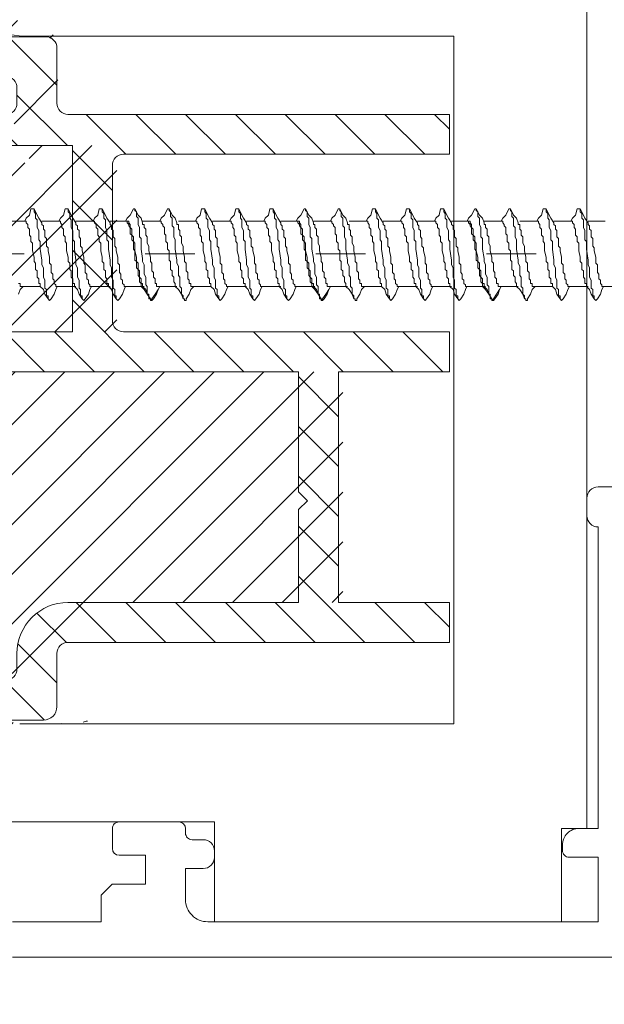
# Model space of a CAD drawing. Units: millimetres. Extents: x 1246 to 8243, y 710 to 5996.
# Drawn here: x 2256 to 2282, y 2975 to 3019 of the extents above; entities that cross this region are included whole.
import ezdxf

# ---------------------------------------------------------------- set-up
doc = ezdxf.new("R2010")
doc.units = ezdxf.units.MM
doc.layers.get('Defpoints').update_dxf_attribs({"lineweight": 0})
doc.layers.add('PDF5_Geometry', color=7, linetype='Continuous', true_color=0x231f20)
doc.layers.add('PERFIL', color=3, linetype='Continuous')
doc.dimstyles.new('Lucas 1_1 arq', dxfattribs={"dimtxt": 10, "dimasz": 5, "dimexe": 2, "dimexo": 5, "dimgap": 2, "dimtad": 0, "dimdec": 0, "dimzin": 0, "dimdsep": 46, "dimtxsty": 'Standard', "dimblk": 'ARCHTICK', "dimcen": 0.09, "dimclrd": 1, "dimclre": 1, "dimclrt": 1, "dimadec": 0, "dimazin": 0, "dimtfac": 1, "dimtdec": 0, "dimtofl": 0, "dimtmove": 0, "dimatfit": 3, "dimldrblk": 'ARCHTICK', "dimfxl": 1, "dimtfillclr": 256, "dimtolj": 1, "dimtzin": 0, "dimarcsym": 0})

# ---------------------------------------------------------------- blocks, each defined once
blk = doc.blocks.new('_ArchTick')
at = {"color": 0, "linetype": 'ByBlock', "lineweight": 0, "const_width": 0.15}
blk.add_lwpolyline([(-0.5, -0.5), (0.5, 0.5)], dxfattribs=at)
blk = doc.blocks.new('*D314')
at = {"color": 1, "lineweight": -2}
for p, q in [((2353.011, 2980.107), (2353.011, 2879.236)), ((2251.511, 2976.636), (2251.511, 2879.236)), ((2251.511, 2881.236), (2284.427, 2881.236)), ((2353.011, 2881.236), (2320.094, 2881.236))]:
    blk.add_line(p, q, dxfattribs=at)
at = {"layer": 'Defpoints', "color": 0}
for p in [(2353.011, 2985.107), (2251.511, 2981.636), (2353.011, 2881.236)]:
    blk.add_point(p, dxfattribs=at)
at = {"color": 1, "lineweight": -2, "xscale": 5, "yscale": 5, "zscale": 5, "rotation": 180}
blk.add_blockref('_ArchTick', (2251.511, 2881.236), dxfattribs=at)
at = {"color": 1, "lineweight": -2, "xscale": 5, "yscale": 5, "zscale": 5}
blk.add_blockref('_ArchTick', (2353.011, 2881.236), dxfattribs=at)
at = {"color": 1, "insert": (2302.261, 2881.236), "char_height": 10, "attachment_point": 5}
blk.add_mtext('\\A1;101.5', dxfattribs=at)
blk = doc.blocks.new('4720280459')
at = {"lineweight": 0}
for p, q in [((-13.25, -2.8), (-13.25, 10.4)), ((-8.829, -13.6), (-8.829, 5.978)), ((22.171, -13.6), (22.171, 5.9)), ((-17.75, -18.454), (-17.75, -2.8)), ((-13.25, -2.8), (-17.75, -2.8)), ((-8.829, -13.6), (22.171, -13.6)), ((-17.75, -18.454), (-13.541, -18.454)), ((-13.541, -19.6), (-13.541, -18.454)), ((-13.541, -19.6), (26.841, -19.6))]:
    blk.add_line(p, q, dxfattribs=at)
blk.add_arc((27.001, 5.496), 4.847, 95.3382, 175.2192, dxfattribs=at)
at = {"color": 8, "lineweight": 0}
blk.add_arc((32.798, 13.648), 42.862, 194.2251, 194.4866, dxfattribs=at)
blk = doc.blocks.new('WTS-5102')
h = blk.add_hatch()
h.set_pattern_fill('ANSI31', color=2, scale=0.5)
h.paths.add_polyline_path([(2340.002, 1419.698, -0.414214), (2340.502, 1419.198), (2340.502, 1404.498), (2342.302, 1404.498), (2342.302, 1421.698, -0.414214), (2342.802, 1422.198), (2345.302, 1422.198, 0.414214), (2345.802, 1422.698), (2345.802, 1429.698, 0.414214), (2345.302, 1430.198), (2341.402, 1430.198, 0.414214), (2340.902, 1429.698), (2340.902, 1428.898, 0.414214), (2341.402, 1428.398), (2343.502, 1428.398, -0.414214), (2344.002, 1427.898), (2344.002, 1424.498, -0.414214), (2343.502, 1423.998), (2342.802, 1423.998, -0.414214), (2342.302, 1424.498), (2342.302, 1425.948, 0.414214), (2341.802, 1426.448), (2339.702, 1426.448, 0.414214), (2339.402, 1426.148), (2339.402, 1425.748, 0.414214), (2339.702, 1425.448), (2340.902, 1425.448), (2340.902, 1421.498), (2332.502, 1421.498), (2332.502, 1425.448), (2333.702, 1425.448, 0.414214), (2334.002, 1425.748), (2334.002, 1426.148, 0.414214), (2333.702, 1426.448), (2332.502, 1426.448), (2332.502, 1429.698, 0.414214), (2332.002, 1430.198), (2331.514, 1430.198), (2331.514, 1428.898), (2329.46, 1428.898), (2329.46, 1427.398), (2330.202, 1427.398, -0.414214), (2330.702, 1426.898), (2330.702, 1411.307), (2325.285, 1411.302), (2324.885, 1410.902), (2324.485, 1411.302), (2320.302, 1411.298), (2320.302, 1421.698, 0.414214), (2318.002, 1423.998), (2317.302, 1423.998, -0.414214), (2316.802, 1424.498), (2316.802, 1426.898, -0.414214), (2317.302, 1427.398), (2320.302, 1427.398), (2320.302, 1428.898), (2318.255, 1428.898), (2318.255, 1430.198), (2315.502, 1430.198, 0.414214), (2315.002, 1429.698), (2315.002, 1422.798, 0.414214), (2315.602, 1422.198), (2318.002, 1422.198, -0.414214), (2318.502, 1421.698), (2318.502, 1404.498), (2320.302, 1404.498), (2320.302, 1409.498), (2330.702, 1409.498), (2330.702, 1404.498), (2332.502, 1404.498), (2332.502, 1419.198, -0.414214), (2333.002, 1419.698)])
at = {"color": 3, "lineweight": 0}
blk.add_lwpolyline([(2332.002, 1430.198, -0.414214), (2332.502, 1429.698), (2332.502, 1426.448), (2333.702, 1426.448, -0.414214), (2334.002, 1426.148), (2334.002, 1425.748, -0.414214), (2333.702, 1425.448), (2332.502, 1425.448), (2332.502, 1421.498), (2340.902, 1421.498), (2340.902, 1425.448), (2339.702, 1425.448, -0.414214), (2339.402, 1425.748), (2339.402, 1426.148, -0.414214), (2339.702, 1426.448), (2341.802, 1426.448, -0.414214), (2342.302, 1425.948), (2342.302, 1424.498, 0.414214), (2342.802, 1423.998), (2343.502, 1423.998, 0.414214), (2344.002, 1424.498), (2344.002, 1427.898, 0.414214), (2343.502, 1428.398), (2341.402, 1428.398, -0.414214), (2340.902, 1428.898), (2340.902, 1429.698, -0.414214), (2341.402, 1430.198), (2345.302, 1430.198, -0.414214), (2345.802, 1429.698), (2345.802, 1422.698, -0.414214), (2345.302, 1422.198), (2342.802, 1422.198, 0.414214), (2342.302, 1421.698), (2342.302, 1404.498), (2340.502, 1404.498), (2340.502, 1419.198, 0.414214), (2340.002, 1419.698), (2333.002, 1419.698, 0.414214), (2332.502, 1419.198), (2332.502, 1404.498), (2330.702, 1404.498), (2330.702, 1409.498), (2320.302, 1409.498), (2320.302, 1404.498), (2318.502, 1404.498), (2318.502, 1421.698, 0.414214), (2318.002, 1422.198), (2315.602, 1422.198, -0.414214), (2315.002, 1422.798), (2315.002, 1429.698, -0.414214), (2315.502, 1430.198), (2318.255, 1430.198), (2318.255, 1428.898), (2320.302, 1428.898), (2320.302, 1427.398), (2317.302, 1427.398, 0.414214), (2316.802, 1426.898), (2316.802, 1424.498, 0.414214), (2317.302, 1423.998), (2318.002, 1423.998, -0.414214), (2320.302, 1421.698), (2320.302, 1411.298), (2324.485, 1411.302), (2324.885, 1410.902), (2325.285, 1411.302), (2330.702, 1411.307), (2330.702, 1426.898, 0.414214), (2330.202, 1427.398), (2329.46, 1427.398), (2329.46, 1428.898), (2331.514, 1428.898), (2331.514, 1430.198)], format="xyb", close=True, dxfattribs=at)

msp = doc.modelspace()

# ---------------------------------------------------------------- hatches: boundary and pattern name
h = msp.add_hatch()
h.set_pattern_fill('ANSI31', color=256, scale=0.5, style=0)
h.paths.add_polyline_path([(2237.493, 2980.829), (2237.493, 3011.376), (2239.083, 3011.376), (2239.083, 3028.836), (2256.57, 3028.724, 0.346264), (2253.511, 3024.836), (2253.495, 3022.682, 0.360219), (2257.911, 3018.33), (2251.511, 3017.83), (2253.311, 3013.93, -0.414214), (2253.311, 3013.93), (2253.811, 3016.53), (2257.211, 3016.53, -0.414214), (2257.711, 3016.03), (2257.211, 3014.83), (2255.261, 3014.33), (2256.261, 3012.23), (2256.261, 3013.43), (2260.211, 3013.43), (2260.211, 3005.03), (2255.261, 3005.03), (2251.511, 3004.042), (2252.811, 3004.042), (2252.811, 3001.989), (2254.311, 3001.989), (2254.811, 3003.23), (2270.402, 3003.23), (2270.407, 2997.014), (2270.411, 2992.83), (2260.011, 2992.83, 0.414214), (2257.711, 2990.53), (2257.211, 2989.33), (2254.311, 2989.83), (2254.311, 2992.83), (2252.811, 2992.83), (2252.811, 2990.784), (2251.511, 2991.266), (2251.511, 2998.602, 0.959989), (2238.942, 2997.896), (2238.942, 2991.972, 0.924378), (2251.511, 2990.784), (2252.011, 2987.53), (2257.832, 2987.357, 0.260513), (2253.511, 2985.723, 0.20403)])

# ---------------------------------------------------------------- linework, layer by layer
at = {"layer": 'PDF5_Geometry', "color": 8, "lineweight": 0}
for points in [[(2256.48, 3010.572), (2256.34, 3010.572), (2256.27, 3010.292), (2256.13, 3010.152), (2256.06, 3010.012)], [(2258.369, 3007.074), (2257.53, 3007.074), (2257.46, 3007.074), (2257.46, 3007.144), (2257.39, 3007.214), (2257.39, 3007.354), (2257.32, 3007.424), (2257.32, 3007.633), (2257.25, 3007.703), (2257.25, 3008.053), (2257.18, 3008.123), (2257.18, 3008.402), (2257.11, 3008.682), (2257.11, 3008.822), (2257.04, 3008.892), (2257.04, 3009.242), (2256.97, 3009.312), (2256.97, 3009.592), (2256.9, 3009.662), (2256.9, 3009.802), (2256.83, 3009.872), (2256.83, 3009.942), (2256.69, 3010.152), (2256.62, 3010.292), (2256.48, 3010.572), (2256.48, 3010.432), (2256.55, 3010.362), (2256.55, 3010.152), (2256.62, 3010.082), (2256.62, 3009.732), (2256.69, 3009.592), (2256.69, 3009.172), (2256.76, 3009.102), (2256.76, 3008.752), (2256.83, 3008.263), (2256.83, 3008.053), (2256.9, 3007.913), (2256.9, 3007.494), (2256.97, 3007.354), (2256.97, 3007.004), (2257.04, 3006.934), (2257.04, 3006.654), (2257.11, 3006.654), (2257.11, 3006.514)], [(2258.02, 3010.572), (2257.88, 3010.572), (2257.81, 3010.292), (2257.67, 3010.152), (2257.6, 3010.012)], [(2259.909, 3007.074), (2259.069, 3007.074), (2258.999, 3007.074), (2258.999, 3007.144), (2258.929, 3007.214), (2258.929, 3007.354), (2258.859, 3007.424), (2258.859, 3007.633), (2258.789, 3007.703), (2258.789, 3008.053), (2258.719, 3008.123), (2258.719, 3008.402), (2258.649, 3008.682), (2258.649, 3008.822), (2258.579, 3008.892), (2258.579, 3009.242), (2258.509, 3009.312), (2258.509, 3009.592), (2258.439, 3009.662), (2258.439, 3009.802), (2258.369, 3009.872), (2258.369, 3009.942), (2258.23, 3010.152), (2258.16, 3010.292), (2258.02, 3010.572), (2258.02, 3010.432), (2258.09, 3010.362), (2258.09, 3010.152), (2258.16, 3010.082), (2258.16, 3009.732), (2258.23, 3009.592), (2258.23, 3009.172), (2258.3, 3009.102), (2258.3, 3008.752), (2258.369, 3008.263), (2258.369, 3008.053), (2258.439, 3007.913), (2258.439, 3007.494), (2258.509, 3007.354), (2258.509, 3007.004), (2258.579, 3006.934), (2258.579, 3006.654), (2258.649, 3006.654), (2258.649, 3006.514)], [(2259.559, 3010.572), (2259.419, 3010.572), (2259.349, 3010.292), (2259.209, 3010.152), (2259.139, 3010.012)], [(2261.448, 3007.074), (2260.609, 3007.074), (2260.539, 3007.074), (2260.539, 3007.144), (2260.469, 3007.214), (2260.469, 3007.354), (2260.399, 3007.424), (2260.399, 3007.633), (2260.329, 3007.703), (2260.329, 3008.053), (2260.259, 3008.123), (2260.259, 3008.402), (2260.189, 3008.682), (2260.189, 3008.822), (2260.119, 3008.892), (2260.119, 3009.242), (2260.049, 3009.312), (2260.049, 3009.592), (2259.979, 3009.662), (2259.979, 3009.802), (2259.909, 3009.872), (2259.909, 3009.942), (2259.769, 3010.152), (2259.699, 3010.292), (2259.559, 3010.572), (2259.559, 3010.432), (2259.629, 3010.362), (2259.629, 3010.152), (2259.699, 3010.082), (2259.699, 3009.732), (2259.769, 3009.592), (2259.769, 3009.172), (2259.839, 3009.102), (2259.839, 3008.752), (2259.909, 3008.263), (2259.909, 3008.053), (2259.979, 3007.913), (2259.979, 3007.494), (2260.049, 3007.354), (2260.049, 3007.004), (2260.119, 3006.934), (2260.119, 3006.654), (2260.189, 3006.654), (2260.189, 3006.514)], [(2262.918, 3007.074), (2262.078, 3007.074), (2262.008, 3007.074), (2262.008, 3007.214), (2261.938, 3007.214), (2261.938, 3007.424), (2261.868, 3007.494), (2261.868, 3007.703), (2261.798, 3007.773), (2261.798, 3008.123), (2261.728, 3008.193), (2261.728, 3008.402), (2261.658, 3008.682), (2261.658, 3008.892), (2261.588, 3009.032), (2261.588, 3009.312), (2261.518, 3009.382), (2261.518, 3009.662), (2261.448, 3009.732), (2261.448, 3009.872), (2261.378, 3009.872), (2261.378, 3009.942), (2261.308, 3010.152), (2261.168, 3010.292), (2261.029, 3010.572)], [(2262.568, 3010.572), (2262.498, 3010.572), (2262.358, 3010.292), (2262.218, 3010.152), (2262.148, 3010.012)], [(2264.457, 3007.074), (2263.618, 3007.074), (2263.548, 3007.074), (2263.548, 3007.214), (2263.478, 3007.214), (2263.478, 3007.354), (2263.408, 3007.424), (2263.408, 3007.703), (2263.338, 3007.773), (2263.338, 3008.123), (2263.268, 3008.193), (2263.268, 3008.402), (2263.198, 3008.682), (2263.198, 3008.892), (2263.128, 3009.032), (2263.128, 3009.312), (2263.058, 3009.382), (2263.058, 3009.592), (2262.988, 3009.662), (2262.988, 3009.872), (2262.918, 3009.872), (2262.918, 3009.942), (2262.848, 3010.152), (2262.708, 3010.292), (2262.568, 3010.572), (2262.568, 3010.502), (2262.638, 3010.432), (2262.638, 3010.222), (2262.708, 3010.152), (2262.708, 3009.802), (2262.778, 3009.732), (2262.778, 3009.312), (2262.848, 3009.172), (2262.848, 3008.752), (2262.918, 3008.263), (2262.918, 3008.123), (2262.988, 3007.983), (2262.988, 3007.563), (2263.058, 3007.494), (2263.058, 3007.074), (2263.128, 3007.004), (2263.128, 3006.724), (2263.198, 3006.654), (2263.198, 3006.514), (2263.268, 3006.514), (2263.268, 3006.444), (2263.338, 3006.444), (2263.338, 3006.514), (2263.478, 3006.724), (2263.548, 3006.934), (2263.688, 3007.074)], [(2264.177, 3010.572), (2264.037, 3010.572), (2263.967, 3010.292), (2263.827, 3010.152), (2263.757, 3010.012)], [(2266.067, 3007.074), (2265.227, 3007.074), (2265.157, 3007.074), (2265.157, 3007.144), (2265.087, 3007.214), (2265.087, 3007.354), (2265.017, 3007.424), (2265.017, 3007.633), (2264.947, 3007.703), (2264.947, 3008.053), (2264.877, 3008.123), (2264.877, 3008.402), (2264.807, 3008.682), (2264.807, 3008.822), (2264.737, 3008.892), (2264.737, 3009.242), (2264.667, 3009.312), (2264.667, 3009.592), (2264.597, 3009.662), (2264.597, 3009.802), (2264.527, 3009.872), (2264.527, 3009.942), (2264.387, 3010.152), (2264.317, 3010.292), (2264.177, 3010.572), (2264.177, 3010.432), (2264.247, 3010.362), (2264.247, 3010.152), (2264.317, 3010.082), (2264.317, 3009.732), (2264.387, 3009.592), (2264.387, 3009.172), (2264.457, 3009.102), (2264.457, 3008.752), (2264.527, 3008.263), (2264.527, 3008.053), (2264.597, 3007.913), (2264.597, 3007.494), (2264.667, 3007.354), (2264.667, 3007.004), (2264.737, 3006.934), (2264.737, 3006.654), (2264.807, 3006.654), (2264.807, 3006.514)], [(2265.717, 3010.572), (2265.577, 3010.572), (2265.507, 3010.292), (2265.367, 3010.152), (2265.297, 3010.012)], [(2267.606, 3007.074), (2266.766, 3007.074), (2266.696, 3007.074), (2266.696, 3007.144), (2266.626, 3007.214), (2266.626, 3007.354), (2266.556, 3007.424), (2266.556, 3007.633), (2266.486, 3007.703), (2266.486, 3008.053), (2266.417, 3008.123), (2266.417, 3008.402), (2266.347, 3008.682), (2266.347, 3008.822), (2266.277, 3008.892), (2266.277, 3009.242), (2266.207, 3009.312), (2266.207, 3009.592), (2266.137, 3009.662), (2266.137, 3009.802), (2266.067, 3009.872), (2266.067, 3009.942), (2265.927, 3010.152), (2265.857, 3010.292), (2265.717, 3010.572), (2265.717, 3010.432), (2265.787, 3010.362), (2265.787, 3010.152), (2265.857, 3010.082), (2265.857, 3009.732), (2265.927, 3009.592), (2265.927, 3009.172), (2265.997, 3009.102), (2265.997, 3008.752), (2266.067, 3008.263), (2266.067, 3008.053), (2266.137, 3007.913), (2266.137, 3007.494), (2266.207, 3007.354), (2266.207, 3007.004), (2266.277, 3006.934), (2266.277, 3006.654), (2266.347, 3006.654), (2266.347, 3006.514)], [(2267.256, 3010.572), (2267.116, 3010.572), (2267.046, 3010.292), (2266.906, 3010.152), (2266.836, 3010.012)], [(2269.146, 3007.074), (2268.306, 3007.074), (2268.236, 3007.074), (2268.236, 3007.144), (2268.166, 3007.214), (2268.166, 3007.354), (2268.096, 3007.424), (2268.096, 3007.633), (2268.026, 3007.703), (2268.026, 3008.053), (2267.956, 3008.123), (2267.956, 3008.402), (2267.886, 3008.682), (2267.886, 3008.822), (2267.816, 3008.892), (2267.816, 3009.242), (2267.746, 3009.312), (2267.746, 3009.592), (2267.676, 3009.662), (2267.676, 3009.802), (2267.606, 3009.872), (2267.606, 3009.942), (2267.466, 3010.152), (2267.396, 3010.292), (2267.256, 3010.572), (2267.256, 3010.432), (2267.326, 3010.362), (2267.326, 3010.152), (2267.396, 3010.082), (2267.396, 3009.732), (2267.466, 3009.592), (2267.466, 3009.172), (2267.536, 3009.102), (2267.536, 3008.752), (2267.606, 3008.263), (2267.606, 3008.053), (2267.676, 3007.913), (2267.676, 3007.494), (2267.746, 3007.354), (2267.746, 3007.004), (2267.816, 3006.934), (2267.816, 3006.654), (2267.886, 3006.654), (2267.886, 3006.514)], [(2270.615, 3007.074), (2269.775, 3007.074), (2269.705, 3007.074), (2269.705, 3007.214), (2269.635, 3007.214), (2269.635, 3007.424), (2269.565, 3007.494), (2269.565, 3007.703), (2269.495, 3007.773), (2269.495, 3008.123), (2269.425, 3008.193), (2269.425, 3008.402), (2269.355, 3008.682), (2269.355, 3008.892), (2269.285, 3009.032), (2269.285, 3009.312), (2269.215, 3009.382), (2269.215, 3009.662), (2269.146, 3009.732), (2269.146, 3009.872), (2269.076, 3009.872), (2269.076, 3009.942), (2269.006, 3010.152), (2268.866, 3010.292), (2268.726, 3010.572)], [(2270.265, 3010.572), (2270.195, 3010.572), (2270.055, 3010.292), (2269.915, 3010.152), (2269.845, 3010.012)], [(2272.154, 3007.074), (2271.315, 3007.074), (2271.245, 3007.074), (2271.245, 3007.214), (2271.175, 3007.214), (2271.175, 3007.354), (2271.105, 3007.424), (2271.105, 3007.703), (2271.035, 3007.773), (2271.035, 3008.123), (2270.965, 3008.193), (2270.965, 3008.402), (2270.895, 3008.682), (2270.895, 3008.892), (2270.825, 3009.032), (2270.825, 3009.312), (2270.755, 3009.382), (2270.755, 3009.592), (2270.685, 3009.662), (2270.685, 3009.872), (2270.615, 3009.872), (2270.615, 3009.942), (2270.545, 3010.152), (2270.405, 3010.292), (2270.265, 3010.572), (2270.265, 3010.502), (2270.335, 3010.432), (2270.335, 3010.222), (2270.405, 3010.152), (2270.405, 3009.802), (2270.475, 3009.732), (2270.475, 3009.312), (2270.545, 3009.172), (2270.545, 3008.752), (2270.615, 3008.263), (2270.615, 3008.123), (2270.685, 3007.983), (2270.685, 3007.563), (2270.755, 3007.494), (2270.755, 3007.074), (2270.825, 3007.004), (2270.825, 3006.724), (2270.895, 3006.654), (2270.895, 3006.514), (2270.965, 3006.514), (2270.965, 3006.444), (2271.035, 3006.444), (2271.035, 3006.514), (2271.175, 3006.724), (2271.245, 3006.934), (2271.385, 3007.074)], [(2271.874, 3010.572), (2271.735, 3010.572), (2271.665, 3010.292), (2271.525, 3010.152), (2271.455, 3010.012)], [(2273.764, 3007.074), (2272.924, 3007.074), (2272.854, 3007.074), (2272.854, 3007.144), (2272.784, 3007.214), (2272.784, 3007.354), (2272.714, 3007.424), (2272.714, 3007.633), (2272.644, 3007.703), (2272.644, 3008.053), (2272.574, 3008.123), (2272.574, 3008.402), (2272.504, 3008.682), (2272.504, 3008.822), (2272.434, 3008.892), (2272.434, 3009.242), (2272.364, 3009.312), (2272.364, 3009.592), (2272.294, 3009.662), (2272.294, 3009.802), (2272.224, 3009.872), (2272.224, 3009.942), (2272.084, 3010.152), (2272.014, 3010.292), (2271.874, 3010.572), (2271.874, 3010.432), (2271.944, 3010.362), (2271.944, 3010.152), (2272.014, 3010.082), (2272.014, 3009.732), (2272.084, 3009.592), (2272.084, 3009.172), (2272.154, 3009.102), (2272.154, 3008.752), (2272.224, 3008.263), (2272.224, 3008.053), (2272.294, 3007.913), (2272.294, 3007.494), (2272.364, 3007.354), (2272.364, 3007.004), (2272.434, 3006.934), (2272.434, 3006.654), (2272.504, 3006.654), (2272.504, 3006.514)], [(2273.414, 3010.572), (2273.274, 3010.572), (2273.204, 3010.292), (2273.064, 3010.152), (2272.994, 3010.012)], [(2275.303, 3007.074), (2274.464, 3007.074), (2274.394, 3007.074), (2274.394, 3007.144), (2274.324, 3007.214), (2274.324, 3007.354), (2274.254, 3007.424), (2274.254, 3007.633), (2274.184, 3007.703), (2274.184, 3008.053), (2274.114, 3008.123), (2274.114, 3008.402), (2274.044, 3008.682), (2274.044, 3008.822), (2273.974, 3008.892), (2273.974, 3009.242), (2273.904, 3009.312), (2273.904, 3009.592), (2273.834, 3009.662), (2273.834, 3009.802), (2273.764, 3009.872), (2273.764, 3009.942), (2273.624, 3010.152), (2273.554, 3010.292), (2273.414, 3010.572), (2273.414, 3010.432), (2273.484, 3010.362), (2273.484, 3010.152), (2273.554, 3010.082), (2273.554, 3009.732), (2273.624, 3009.592), (2273.624, 3009.172), (2273.694, 3009.102), (2273.694, 3008.752), (2273.764, 3008.263), (2273.764, 3008.053), (2273.834, 3007.913), (2273.834, 3007.494), (2273.904, 3007.354), (2273.904, 3007.004), (2273.974, 3006.934), (2273.974, 3006.654), (2274.044, 3006.654), (2274.044, 3006.514)], [(2274.953, 3010.572), (2274.813, 3010.572), (2274.743, 3010.292), (2274.603, 3010.152), (2274.534, 3010.012)], [(2276.843, 3007.074), (2276.003, 3007.074), (2275.933, 3007.074), (2275.933, 3007.144), (2275.863, 3007.214), (2275.863, 3007.354), (2275.793, 3007.424), (2275.793, 3007.633), (2275.723, 3007.703), (2275.723, 3008.053), (2275.653, 3008.123), (2275.653, 3008.402), (2275.583, 3008.682), (2275.583, 3008.822), (2275.513, 3008.892), (2275.513, 3009.242), (2275.443, 3009.312), (2275.443, 3009.592), (2275.373, 3009.662), (2275.373, 3009.802), (2275.303, 3009.872), (2275.303, 3009.942), (2275.163, 3010.152), (2275.093, 3010.292), (2274.953, 3010.572), (2274.953, 3010.432), (2275.023, 3010.362), (2275.023, 3010.152), (2275.093, 3010.082), (2275.093, 3009.732), (2275.163, 3009.592), (2275.163, 3009.172), (2275.233, 3009.102), (2275.233, 3008.752), (2275.303, 3008.263), (2275.303, 3008.053), (2275.373, 3007.913), (2275.373, 3007.494), (2275.443, 3007.354), (2275.443, 3007.004), (2275.513, 3006.934), (2275.513, 3006.654), (2275.583, 3006.654), (2275.583, 3006.514)], [(2278.312, 3007.074), (2277.472, 3007.074), (2277.402, 3007.074), (2277.402, 3007.214), (2277.332, 3007.214), (2277.332, 3007.424), (2277.263, 3007.494), (2277.263, 3007.703), (2277.193, 3007.773), (2277.193, 3008.123), (2277.123, 3008.193), (2277.123, 3008.402), (2277.053, 3008.682), (2277.053, 3008.892), (2276.983, 3009.032), (2276.983, 3009.312), (2276.913, 3009.382), (2276.913, 3009.662), (2276.843, 3009.732), (2276.843, 3009.872), (2276.773, 3009.872), (2276.773, 3009.942), (2276.703, 3010.152), (2276.563, 3010.292), (2276.423, 3010.572)], [(2277.962, 3010.572), (2277.892, 3010.572), (2277.752, 3010.292), (2277.612, 3010.152), (2277.542, 3010.012)], [(2279.852, 3007.074), (2279.012, 3007.074), (2278.942, 3007.074), (2278.942, 3007.214), (2278.872, 3007.214), (2278.872, 3007.354), (2278.802, 3007.424), (2278.802, 3007.703), (2278.732, 3007.773), (2278.732, 3008.123), (2278.662, 3008.193), (2278.662, 3008.402), (2278.592, 3008.682), (2278.592, 3008.892), (2278.522, 3009.032), (2278.522, 3009.312), (2278.452, 3009.382), (2278.452, 3009.592), (2278.382, 3009.662), (2278.382, 3009.872), (2278.312, 3009.872), (2278.312, 3009.942), (2278.242, 3010.152), (2278.102, 3010.292), (2277.962, 3010.572), (2277.962, 3010.502), (2278.032, 3010.432), (2278.032, 3010.222), (2278.102, 3010.152), (2278.102, 3009.802), (2278.172, 3009.732), (2278.172, 3009.312), (2278.242, 3009.172), (2278.242, 3008.752), (2278.312, 3008.263), (2278.312, 3008.123), (2278.382, 3007.983), (2278.382, 3007.563), (2278.452, 3007.494), (2278.452, 3007.074), (2278.522, 3007.004), (2278.522, 3006.724), (2278.592, 3006.654), (2278.592, 3006.514), (2278.662, 3006.514), (2278.662, 3006.444), (2278.732, 3006.444), (2278.732, 3006.514), (2278.872, 3006.724), (2278.942, 3006.934), (2279.082, 3007.074)], [(2279.572, 3010.572), (2279.432, 3010.572), (2279.362, 3010.292), (2279.222, 3010.152), (2279.152, 3010.012)], [(2281.461, 3007.074), (2280.621, 3007.074), (2280.551, 3007.074), (2280.551, 3007.144), (2280.481, 3007.214), (2280.481, 3007.354), (2280.411, 3007.424), (2280.411, 3007.633), (2280.341, 3007.703), (2280.341, 3008.053), (2280.271, 3008.123), (2280.271, 3008.402), (2280.201, 3008.682), (2280.201, 3008.822), (2280.131, 3008.892), (2280.131, 3009.242), (2280.061, 3009.312), (2280.061, 3009.592), (2279.991, 3009.662), (2279.991, 3009.802), (2279.922, 3009.872), (2279.922, 3009.942), (2279.782, 3010.152), (2279.712, 3010.292), (2279.572, 3010.572), (2279.572, 3010.432), (2279.642, 3010.362), (2279.642, 3010.152), (2279.712, 3010.082), (2279.712, 3009.732), (2279.782, 3009.592), (2279.782, 3009.172), (2279.852, 3009.102), (2279.852, 3008.752), (2279.922, 3008.263), (2279.922, 3008.053), (2279.991, 3007.913), (2279.991, 3007.494), (2280.061, 3007.354), (2280.061, 3007.004), (2280.131, 3006.934), (2280.131, 3006.654), (2280.201, 3006.654), (2280.201, 3006.514)], [(2281.111, 3010.572), (2280.971, 3010.572), (2280.901, 3010.292), (2280.761, 3010.152), (2280.691, 3010.012)], [(2283, 3007.074), (2282.161, 3007.074), (2282.091, 3007.074), (2282.091, 3007.144), (2282.021, 3007.214), (2282.021, 3007.354), (2281.951, 3007.424), (2281.951, 3007.633), (2281.881, 3007.703), (2281.881, 3008.053), (2281.811, 3008.123), (2281.811, 3008.402), (2281.741, 3008.682), (2281.741, 3008.822), (2281.671, 3008.892), (2281.671, 3009.242), (2281.601, 3009.312), (2281.601, 3009.592), (2281.531, 3009.662), (2281.531, 3009.802), (2281.461, 3009.872), (2281.461, 3009.942), (2281.321, 3010.152), (2281.251, 3010.292), (2281.111, 3010.572), (2281.111, 3010.432), (2281.181, 3010.362), (2281.181, 3010.152), (2281.251, 3010.082), (2281.251, 3009.732), (2281.321, 3009.592), (2281.321, 3009.172), (2281.391, 3009.102), (2281.391, 3008.752), (2281.461, 3008.263), (2281.461, 3008.053), (2281.531, 3007.913), (2281.531, 3007.494), (2281.601, 3007.354), (2281.601, 3007.004), (2281.671, 3006.934), (2281.671, 3006.654), (2281.741, 3006.654), (2281.741, 3006.514)], [(2257.53, 3007.074), (2257.46, 3006.934), (2257.39, 3006.724), (2257.25, 3006.514), (2257.18, 3006.444), (2257.11, 3006.514), (2256.97, 3006.724), (2256.9, 3006.934), (2256.76, 3007.074), (2256.76, 3007.214), (2256.69, 3007.214), (2256.69, 3007.424), (2256.62, 3007.494), (2256.62, 3007.773), (2256.55, 3007.843), (2256.55, 3008.123), (2256.48, 3008.193), (2256.48, 3008.402), (2256.41, 3008.682), (2256.41, 3009.032), (2256.34, 3009.102), (2256.34, 3009.312), (2256.27, 3009.382), (2256.27, 3009.662), (2256.2, 3009.732), (2256.2, 3009.872), (2256.13, 3009.942), (2256.13, 3010.012), (2256.06, 3010.012), (2255.291, 3010.012)], [(2259.069, 3007.074), (2258.999, 3006.934), (2258.929, 3006.724), (2258.789, 3006.514), (2258.719, 3006.444), (2258.649, 3006.514), (2258.509, 3006.724), (2258.439, 3006.934), (2258.3, 3007.074), (2258.3, 3007.214), (2258.23, 3007.214), (2258.23, 3007.424), (2258.16, 3007.494), (2258.16, 3007.773), (2258.09, 3007.843), (2258.09, 3008.123), (2258.02, 3008.193), (2258.02, 3008.402), (2257.95, 3008.682), (2257.95, 3009.032), (2257.88, 3009.102), (2257.88, 3009.312), (2257.81, 3009.382), (2257.81, 3009.662), (2257.74, 3009.732), (2257.74, 3009.872), (2257.67, 3009.942), (2257.67, 3010.012), (2257.6, 3010.012), (2256.83, 3010.012)], [(2260.609, 3007.074), (2260.539, 3006.934), (2260.469, 3006.724), (2260.329, 3006.514), (2260.259, 3006.444), (2260.189, 3006.514), (2260.049, 3006.724), (2259.979, 3006.934), (2259.839, 3007.074), (2259.839, 3007.214), (2259.769, 3007.214), (2259.769, 3007.424), (2259.699, 3007.494), (2259.699, 3007.773), (2259.629, 3007.843), (2259.629, 3008.123), (2259.559, 3008.193), (2259.559, 3008.402), (2259.489, 3008.682), (2259.489, 3009.032), (2259.419, 3009.102), (2259.419, 3009.312), (2259.349, 3009.382), (2259.349, 3009.662), (2259.279, 3009.732), (2259.279, 3009.872), (2259.209, 3009.942), (2259.209, 3010.012), (2259.139, 3010.012), (2258.369, 3010.012)], [(2262.148, 3007.074), (2262.078, 3006.934), (2262.008, 3006.724), (2261.868, 3006.514), (2261.798, 3006.444), (2261.728, 3006.514), (2261.588, 3006.724), (2261.518, 3006.934), (2261.378, 3007.074), (2261.378, 3007.214), (2261.308, 3007.214), (2261.308, 3007.424), (2261.238, 3007.494), (2261.238, 3007.773), (2261.168, 3007.843), (2261.168, 3008.123), (2261.098, 3008.193), (2261.098, 3008.402), (2261.029, 3008.682), (2261.029, 3009.032), (2260.959, 3009.102), (2260.959, 3009.312), (2260.889, 3009.382), (2260.889, 3009.662), (2260.819, 3009.732), (2260.819, 3009.872), (2260.749, 3009.942), (2260.749, 3010.012), (2260.679, 3010.012), (2259.909, 3010.012)], [(2263.198, 3006.514), (2263.128, 3006.724), (2262.988, 3006.934), (2262.848, 3007.074), (2262.848, 3007.214), (2262.778, 3007.284), (2262.778, 3007.494), (2262.708, 3007.563), (2262.708, 3007.773), (2262.638, 3007.843), (2262.638, 3008.193), (2262.568, 3008.263), (2262.568, 3008.682), (2262.498, 3008.752), (2262.498, 3009.032), (2262.428, 3009.102), (2262.428, 3009.382), (2262.358, 3009.452), (2262.358, 3009.732), (2262.288, 3009.802), (2262.288, 3009.872), (2262.218, 3009.942), (2262.218, 3010.012), (2262.148, 3010.012), (2261.378, 3010.012)], [(2265.227, 3007.074), (2265.157, 3006.934), (2265.087, 3006.724), (2264.947, 3006.514), (2264.877, 3006.444), (2264.807, 3006.514), (2264.667, 3006.724), (2264.597, 3006.934), (2264.457, 3007.074), (2264.457, 3007.214), (2264.387, 3007.214), (2264.387, 3007.424), (2264.317, 3007.494), (2264.317, 3007.773), (2264.247, 3007.843), (2264.247, 3008.123), (2264.177, 3008.193), (2264.177, 3008.402), (2264.107, 3008.682), (2264.107, 3009.032), (2264.037, 3009.102), (2264.037, 3009.312), (2263.967, 3009.382), (2263.967, 3009.662), (2263.897, 3009.732), (2263.897, 3009.872), (2263.827, 3009.942), (2263.827, 3010.012), (2263.757, 3010.012), (2262.988, 3010.012)], [(2266.766, 3007.074), (2266.696, 3006.934), (2266.626, 3006.724), (2266.486, 3006.514), (2266.417, 3006.444), (2266.347, 3006.514), (2266.207, 3006.724), (2266.137, 3006.934), (2265.997, 3007.074), (2265.997, 3007.214), (2265.927, 3007.214), (2265.927, 3007.424), (2265.857, 3007.494), (2265.857, 3007.773), (2265.787, 3007.843), (2265.787, 3008.123), (2265.717, 3008.193), (2265.717, 3008.402), (2265.647, 3008.682), (2265.647, 3009.032), (2265.577, 3009.102), (2265.577, 3009.312), (2265.507, 3009.382), (2265.507, 3009.662), (2265.437, 3009.732), (2265.437, 3009.872), (2265.367, 3009.942), (2265.367, 3010.012), (2265.297, 3010.012), (2264.527, 3010.012)], [(2268.306, 3007.074), (2268.236, 3006.934), (2268.166, 3006.724), (2268.026, 3006.514), (2267.956, 3006.444), (2267.886, 3006.514), (2267.746, 3006.724), (2267.676, 3006.934), (2267.536, 3007.074), (2267.536, 3007.214), (2267.466, 3007.214), (2267.466, 3007.424), (2267.396, 3007.494), (2267.396, 3007.773), (2267.326, 3007.843), (2267.326, 3008.123), (2267.256, 3008.193), (2267.256, 3008.402), (2267.186, 3008.682), (2267.186, 3009.032), (2267.116, 3009.102), (2267.116, 3009.312), (2267.046, 3009.382), (2267.046, 3009.662), (2266.976, 3009.732), (2266.976, 3009.872), (2266.906, 3009.942), (2266.906, 3010.012), (2266.836, 3010.012), (2266.067, 3010.012)], [(2269.845, 3007.074), (2269.775, 3006.934), (2269.705, 3006.724), (2269.565, 3006.514), (2269.495, 3006.444), (2269.425, 3006.514), (2269.285, 3006.724), (2269.215, 3006.934), (2269.076, 3007.074), (2269.076, 3007.214), (2269.006, 3007.214), (2269.006, 3007.424), (2268.936, 3007.494), (2268.936, 3007.773), (2268.866, 3007.843), (2268.866, 3008.123), (2268.796, 3008.193), (2268.796, 3008.402), (2268.726, 3008.682), (2268.726, 3009.032), (2268.656, 3009.102), (2268.656, 3009.312), (2268.586, 3009.382), (2268.586, 3009.662), (2268.516, 3009.732), (2268.516, 3009.872), (2268.446, 3009.942), (2268.446, 3010.012), (2268.376, 3010.012), (2267.606, 3010.012)], [(2270.895, 3006.514), (2270.825, 3006.724), (2270.685, 3006.934), (2270.545, 3007.074), (2270.545, 3007.214), (2270.475, 3007.284), (2270.475, 3007.494), (2270.405, 3007.563), (2270.405, 3007.773), (2270.335, 3007.843), (2270.335, 3008.193), (2270.265, 3008.263), (2270.265, 3008.682), (2270.195, 3008.752), (2270.195, 3009.032), (2270.125, 3009.102), (2270.125, 3009.382), (2270.055, 3009.452), (2270.055, 3009.732), (2269.985, 3009.802), (2269.985, 3009.872), (2269.915, 3009.942), (2269.915, 3010.012), (2269.845, 3010.012), (2269.076, 3010.012)], [(2272.924, 3007.074), (2272.854, 3006.934), (2272.784, 3006.724), (2272.644, 3006.514), (2272.574, 3006.444), (2272.504, 3006.514), (2272.364, 3006.724), (2272.294, 3006.934), (2272.154, 3007.074), (2272.154, 3007.214), (2272.084, 3007.214), (2272.084, 3007.424), (2272.014, 3007.494), (2272.014, 3007.773), (2271.944, 3007.843), (2271.944, 3008.123), (2271.874, 3008.193), (2271.874, 3008.402), (2271.805, 3008.682), (2271.805, 3009.032), (2271.735, 3009.102), (2271.735, 3009.312), (2271.665, 3009.382), (2271.665, 3009.662), (2271.595, 3009.732), (2271.595, 3009.872), (2271.525, 3009.942), (2271.525, 3010.012), (2271.455, 3010.012), (2270.685, 3010.012)], [(2274.464, 3007.074), (2274.394, 3006.934), (2274.324, 3006.724), (2274.184, 3006.514), (2274.114, 3006.444), (2274.044, 3006.514), (2273.904, 3006.724), (2273.834, 3006.934), (2273.694, 3007.074), (2273.694, 3007.214), (2273.624, 3007.214), (2273.624, 3007.424), (2273.554, 3007.494), (2273.554, 3007.773), (2273.484, 3007.843), (2273.484, 3008.123), (2273.414, 3008.193), (2273.414, 3008.402), (2273.344, 3008.682), (2273.344, 3009.032), (2273.274, 3009.102), (2273.274, 3009.312), (2273.204, 3009.382), (2273.204, 3009.662), (2273.134, 3009.732), (2273.134, 3009.872), (2273.064, 3009.942), (2273.064, 3010.012), (2272.994, 3010.012), (2272.224, 3010.012)], [(2276.003, 3007.074), (2275.933, 3006.934), (2275.863, 3006.724), (2275.723, 3006.514), (2275.653, 3006.444), (2275.583, 3006.514), (2275.443, 3006.724), (2275.373, 3006.934), (2275.233, 3007.074), (2275.233, 3007.214), (2275.163, 3007.214), (2275.163, 3007.424), (2275.093, 3007.494), (2275.093, 3007.773), (2275.023, 3007.843), (2275.023, 3008.123), (2274.953, 3008.193), (2274.953, 3008.402), (2274.883, 3008.682), (2274.883, 3009.032), (2274.813, 3009.102), (2274.813, 3009.312), (2274.743, 3009.382), (2274.743, 3009.662), (2274.673, 3009.732), (2274.673, 3009.872), (2274.603, 3009.942), (2274.603, 3010.012), (2274.534, 3010.012), (2273.764, 3010.012)], [(2277.542, 3007.074), (2277.472, 3006.934), (2277.402, 3006.724), (2277.263, 3006.514), (2277.193, 3006.444), (2277.123, 3006.514), (2276.983, 3006.724), (2276.913, 3006.934), (2276.773, 3007.074), (2276.773, 3007.214), (2276.703, 3007.214), (2276.703, 3007.424), (2276.633, 3007.494), (2276.633, 3007.773), (2276.563, 3007.843), (2276.563, 3008.123), (2276.493, 3008.193), (2276.493, 3008.402), (2276.423, 3008.682), (2276.423, 3009.032), (2276.353, 3009.102), (2276.353, 3009.312), (2276.283, 3009.382), (2276.283, 3009.662), (2276.213, 3009.732), (2276.213, 3009.872), (2276.143, 3009.942), (2276.143, 3010.012), (2276.073, 3010.012), (2275.303, 3010.012)], [(2278.592, 3006.514), (2278.522, 3006.724), (2278.382, 3006.934), (2278.242, 3007.074), (2278.242, 3007.214), (2278.172, 3007.284), (2278.172, 3007.494), (2278.102, 3007.563), (2278.102, 3007.773), (2278.032, 3007.843), (2278.032, 3008.193), (2277.962, 3008.263), (2277.962, 3008.682), (2277.892, 3008.752), (2277.892, 3009.032), (2277.822, 3009.102), (2277.822, 3009.382), (2277.752, 3009.452), (2277.752, 3009.732), (2277.682, 3009.802), (2277.682, 3009.872), (2277.612, 3009.942), (2277.612, 3010.012), (2277.542, 3010.012), (2276.773, 3010.012)], [(2280.621, 3007.074), (2280.551, 3006.934), (2280.481, 3006.724), (2280.341, 3006.514), (2280.271, 3006.444), (2280.201, 3006.514), (2280.061, 3006.724), (2279.991, 3006.934), (2279.852, 3007.074), (2279.852, 3007.214), (2279.782, 3007.214), (2279.782, 3007.424), (2279.712, 3007.494), (2279.712, 3007.773), (2279.642, 3007.843), (2279.642, 3008.123), (2279.572, 3008.193), (2279.572, 3008.402), (2279.502, 3008.682), (2279.502, 3009.032), (2279.432, 3009.102), (2279.432, 3009.312), (2279.362, 3009.382), (2279.362, 3009.662), (2279.292, 3009.732), (2279.292, 3009.872), (2279.222, 3009.942), (2279.222, 3010.012), (2279.152, 3010.012), (2278.382, 3010.012)], [(2282.161, 3007.074), (2282.091, 3006.934), (2282.021, 3006.724), (2281.881, 3006.514), (2281.811, 3006.444), (2281.741, 3006.514), (2281.601, 3006.724), (2281.531, 3006.934), (2281.391, 3007.074), (2281.391, 3007.214), (2281.321, 3007.214), (2281.321, 3007.424), (2281.251, 3007.494), (2281.251, 3007.773), (2281.181, 3007.843), (2281.181, 3008.123), (2281.111, 3008.193), (2281.111, 3008.402), (2281.041, 3008.682), (2281.041, 3009.032), (2280.971, 3009.102), (2280.971, 3009.312), (2280.901, 3009.382), (2280.901, 3009.662), (2280.831, 3009.732), (2280.831, 3009.872), (2280.761, 3009.942), (2280.761, 3010.012), (2280.691, 3010.012), (2279.922, 3010.012)], [(2282.231, 3010.012), (2281.461, 3010.012)], [(2253.792, 3008.542), (2256.031, 3008.542)], [(2261.489, 3008.542), (2263.729, 3008.542)], [(2269.187, 3008.542), (2271.426, 3008.542)], [(2276.884, 3008.542), (2279.123, 3008.542)], [(2256.76, 3007.074), (2255.92, 3007.074), (2255.85, 3007.074), (2255.85, 3007.214), (2255.78, 3007.214)], [(2255.78, 3006.724), (2255.85, 3006.934), (2255.99, 3007.074)], [(2261.728, 3006.514), (2261.728, 3006.444), (2261.798, 3006.444), (2261.798, 3006.514), (2261.938, 3006.724), (2262.078, 3006.934), (2262.148, 3007.074)], [(2269.425, 3006.514), (2269.425, 3006.444), (2269.495, 3006.444), (2269.495, 3006.514), (2269.635, 3006.724), (2269.775, 3006.934), (2269.845, 3007.074)], [(2277.123, 3006.514), (2277.123, 3006.444), (2277.193, 3006.444), (2277.193, 3006.514), (2277.332, 3006.724), (2277.472, 3006.934), (2277.542, 3007.074)]]:
    msp.add_lwpolyline(points, dxfattribs=at)
for points in [[(2261.308, 3008.752), (2261.308, 3009.242), (2261.238, 3009.312), (2261.238, 3009.732), (2261.168, 3009.872), (2261.168, 3010.152), (2261.098, 3010.222), (2261.098, 3010.432), (2261.029, 3010.502), (2261.029, 3010.572), (2260.959, 3010.572), (2260.819, 3010.292), (2260.679, 3010.152), (2260.609, 3010.012), (2260.679, 3010.012), (2260.679, 3009.942), (2260.749, 3009.872), (2260.749, 3009.802), (2260.819, 3009.732), (2260.819, 3009.452), (2260.889, 3009.382), (2260.889, 3009.172), (2260.959, 3009.102), (2260.959, 3008.752), (2261.029, 3008.682), (2261.029, 3008.263), (2261.098, 3008.193), (2261.098, 3007.913), (2261.168, 3007.843), (2261.168, 3007.563), (2261.238, 3007.494), (2261.238, 3007.284), (2261.308, 3007.214), (2261.308, 3007.074), (2261.448, 3006.934), (2261.588, 3006.724), (2261.728, 3006.514), (2261.658, 3006.514), (2261.658, 3006.724), (2261.588, 3006.724), (2261.588, 3007.074), (2261.518, 3007.144), (2261.518, 3007.494), (2261.448, 3007.633), (2261.448, 3008.053), (2261.378, 3008.193), (2261.378, 3008.333)], [(2269.006, 3008.752), (2269.006, 3009.242), (2268.936, 3009.312), (2268.936, 3009.732), (2268.866, 3009.872), (2268.866, 3010.152), (2268.796, 3010.222), (2268.796, 3010.432), (2268.726, 3010.502), (2268.726, 3010.572), (2268.656, 3010.572), (2268.516, 3010.292), (2268.376, 3010.152), (2268.307, 3010.012), (2268.376, 3010.012), (2268.376, 3009.942), (2268.446, 3009.872), (2268.446, 3009.802), (2268.516, 3009.732), (2268.516, 3009.452), (2268.586, 3009.382), (2268.586, 3009.172), (2268.656, 3009.102), (2268.656, 3008.752), (2268.726, 3008.682), (2268.726, 3008.263), (2268.796, 3008.193), (2268.796, 3007.913), (2268.866, 3007.843), (2268.866, 3007.563), (2268.936, 3007.494), (2268.936, 3007.284), (2269.006, 3007.214), (2269.006, 3007.074), (2269.146, 3006.934), (2269.285, 3006.724), (2269.425, 3006.514), (2269.355, 3006.514), (2269.355, 3006.724), (2269.285, 3006.724), (2269.285, 3007.074), (2269.215, 3007.144), (2269.215, 3007.494), (2269.146, 3007.633), (2269.146, 3008.053), (2269.076, 3008.193), (2269.076, 3008.333)], [(2276.703, 3008.752), (2276.703, 3009.242), (2276.633, 3009.312), (2276.633, 3009.732), (2276.563, 3009.872), (2276.563, 3010.152), (2276.493, 3010.222), (2276.493, 3010.432), (2276.423, 3010.502), (2276.423, 3010.572), (2276.353, 3010.572), (2276.213, 3010.292), (2276.074, 3010.152), (2276.004, 3010.012), (2276.074, 3010.012), (2276.074, 3009.942), (2276.144, 3009.872), (2276.144, 3009.802), (2276.213, 3009.732), (2276.213, 3009.452), (2276.283, 3009.382), (2276.283, 3009.172), (2276.353, 3009.102), (2276.353, 3008.752), (2276.423, 3008.682), (2276.423, 3008.263), (2276.493, 3008.193), (2276.493, 3007.913), (2276.563, 3007.843), (2276.563, 3007.563), (2276.633, 3007.494), (2276.633, 3007.284), (2276.703, 3007.214), (2276.703, 3007.074), (2276.843, 3006.934), (2276.983, 3006.724), (2277.123, 3006.514), (2277.053, 3006.514), (2277.053, 3006.724), (2276.983, 3006.724), (2276.983, 3007.074), (2276.913, 3007.144), (2276.913, 3007.494), (2276.843, 3007.633), (2276.843, 3008.053), (2276.773, 3008.193), (2276.773, 3008.333)]]:
    msp.add_lwpolyline(points, close=True, dxfattribs=at)
at = {"layer": 'PERFIL', "lineweight": 0}
for points in [[(2255.511, 2978.436), (2259.51, 2978.436), (2259.51, 2979.637), (2260.01, 2980.136), (2261.511, 2980.136), (2261.511, 2981.436), (2260.311, 2981.436, -0.414167), (2260.011, 2981.736), (2260.011, 2982.636, -0.414228), (2260.311, 2982.936), (2263.011, 2982.936, -0.414196), (2263.311, 2982.636), (2263.311, 2982.436, 0.414321), (2263.611, 2982.136), (2264.111, 2982.136, -0.414214), (2264.611, 2981.636), (2264.611, 2981.336, -0.414214), (2264.111, 2980.836), (2263.311, 2980.836), (2263.311, 2979.436, 0.414214), (2264.311, 2978.436), (2281.911, 2978.436), (2281.911, 2981.345), (2280.611, 2981.345, -0.414214), (2280.311, 2981.645), (2280.311, 2981.895, -0.414214), (2281.061, 2982.645), (2281.911, 2982.645), (2281.911, 2996.236, -0.414214), (2281.411, 2996.736), (2281.411, 2997.536, -0.414214), (2281.911, 2998.036), (2307.511, 2998.036)], [(2345.011, 2976.836), (2255.511, 2976.836, -0.414214)]]:
    msp.add_lwpolyline(points, format="xyb", dxfattribs=at)

# ---------------------------------------------------------------- block references
at = {"color": 1, "lineweight": 0, "rotation": 90}
msp.add_blockref('4720280459', (2261.811, 2996.186), dxfattribs=at)
at = {"rotation": 90}
msp.add_blockref('WTS-5102', (3679.709, 672.529), dxfattribs=at)

# ---------------------------------------------------------------- dimensions: what is measured, and where the dimension line sits
dim = msp.add_linear_dim(base=(2353.011, 2881.236), p1=(2251.511, 2981.636), p2=(2353.011, 2985.107), dimstyle='Lucas 1_1 arq', override={"dimdec": 1})
dim.commit()
dim.dimension.update_dxf_attribs({"geometry": '*D314', "text_midpoint": (2302.261, 2881.236)})

doc.saveas('drawing.dxf')
